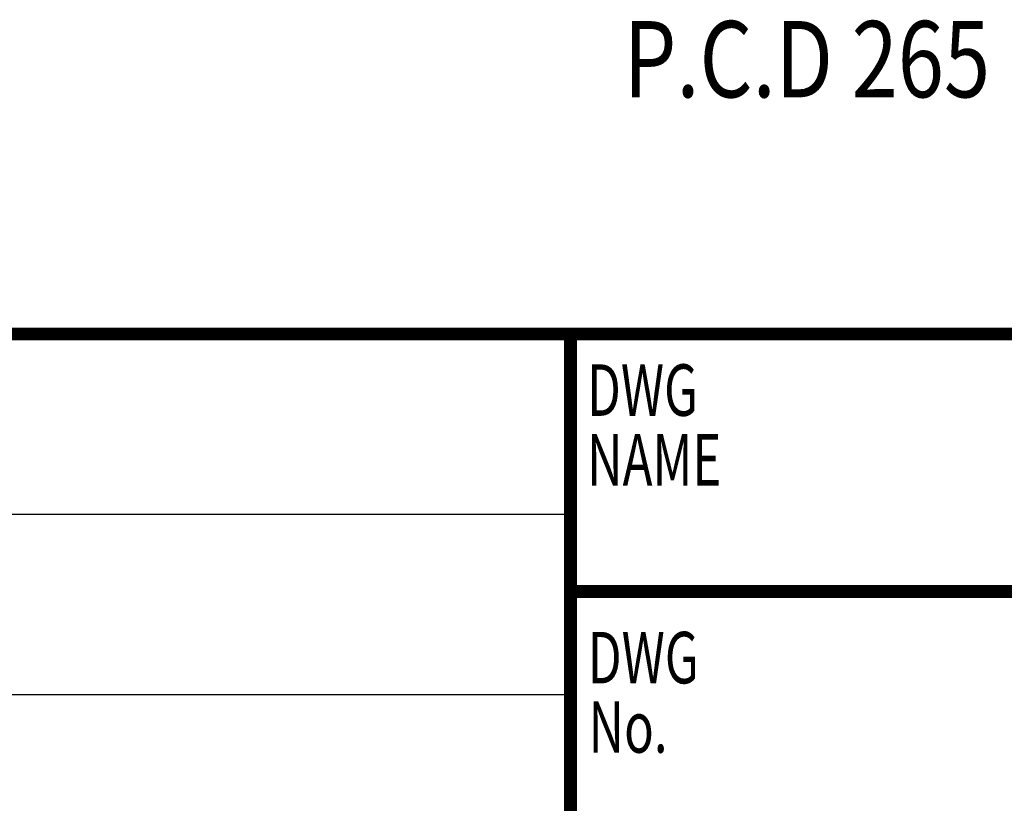
# Model space of a CAD drawing. Units: millimetres. Extents: x -8041 to -5935, y -198 to 1291.
# Drawn here: x -6817 to -6546, y 120 to 335 of the extents above; entities that cross this region are included whole.
import ezdxf
from ezdxf.enums import TextEntityAlignment as Align

# ---------------------------------------------------------------- set-up
doc = ezdxf.new("R2010")
doc.units = ezdxf.units.MM
doc.header["$LTSCALE"] = 55
doc.layers.get('0').update_dxf_attribs({"linetype": 'CONTINUOUS', "lineweight": 30})
doc.layers.add('DIMENSION LINE', color=2, linetype='CONTINUOUS', lineweight=13)
doc.styles.add('HY견고딕', font='txt')
doc.styles.add('ROMANS', font='romans.shx', dxfattribs={"width": 0.7, "height": 3.5, "bigfont": 'whgtxt.shx'})
doc.styles.get("Standard").update_dxf_attribs({"font": 'romans.shx', "width": 0.8, "bigfont": 'whgtxt.shx'})

# ---------------------------------------------------------------- blocks, each defined once
blk = doc.blocks.new('HYOSUNG_TITLE_A4_L')
at = {"color": 3}
for p, q in [((-170.253, 45.144), (-85, 44.998)), ((-170, 45), (-85, 45)), ((-170, 38), (-85, 38)), ((-170, 31), (-85, 31))]:
    blk.add_line(p, q, dxfattribs=at)
at = {"color": 3, "const_width": 0.5}
for points in [[(-170.25, 45), (0, 45)], [(-85, 45), (-85, 0)], [(-85, 35), (0, 35)]]:
    blk.add_lwpolyline(points, dxfattribs=at)
at = {"style": 'ROMANS', "width": 0.7}
for s, p in [('DWG ', (-84.356, 41.821)), ('NAME', (-84.356, 39.11)), ('DWG', (-84.326, 31.432)), ('No.', (-84.298, 28.741))]:
    blk.add_text(s, height=2, dxfattribs=at).set_placement(p)
for tag, height, style, width, p in [('GEN-TITLE-DES1{20}', 3.4, 'HY견고딕', 0.9, (-40.122, 40.232)), ('GEN-TITLE-DES2{24.5}', 2.5, 'ROMANS', 0.8, (-40.246, 36.368)), ('GEN-TITLE-NR{12.3}', 4, 'HY견고딕', 0.9, (-52.352, 27.935)), ('GEN-TITLE-DAT{7.1}', 2, 'ROMANS', 0.7, (-7.814, 21.466)), ('GEN-TITLE-REV{22.6}', 3, 'ROMANS', 0.7, (-4.61, 15.46))]:
    blk.add_attdef(tag, text='', height=height, dxfattribs=dict(style=style, width=width)).set_placement(p, align=Align.CENTER)
for tag, height, p in [('GEN-TITLE-CTRN{2.5}', 2, (-167.5, 41.5)), ('GEN-TITLE-POSI{22.6}', 2, (-8.078, 32.461)), ('GEN-TITLE-APPM{2.5}', 2, (-167.5, 27.5)), ('GEN-TITLE-FSCM{20.7}', 1.8, (-12.776, 11.145))]:
    blk.add_attdef(tag, text='', height=height, dxfattribs=at).set_placement(p, align=Align.MIDDLE_CENTER)
for tag, height, p in [('GEN-TITLE-PLOT{5}', 1.8, (-160, 41.5)), ('GEN-TITLE-CHKM{2.5}', 2, (-167.5, 34.5)), ('GEN-TITLE-ISSD{5}', 1.8, (-160, 34.5)), ('GEN-TITLE-ITEM{12.7}', 3.5, (-120, 4.097)), ('GEN-TITLE-REF{12.7}', 3.5, (-39.421, 4.1)), ('GEN-TITLE-GRADE{22.6}', 3, (-4.664, 4.087))]:
    blk.add_attdef(tag, text='', height=height, dxfattribs=at).set_placement(p, align=Align.MIDDLE)
for tag, p in [('GEN-TITLE-MAT2{35}', (-153.172, 41.5)), ('GEN-TITLE-MAT1{35}', (-153.172, 34.5)), ('GEN-TITLE-DACT{35}', (-153.172, 27.5))]:
    blk.add_attdef(tag, text='', height=2, dxfattribs=at).set_placement(p, align=Align.MIDDLE_LEFT)
at = {"style": 'ROMANS'}
blk.add_attdef('GEN-TITLE-SCA{12.7}', text='', height=2, dxfattribs=at).set_placement((-7.661, 26.683), align=Align.CENTER)

msp = doc.modelspace()

# ---------------------------------------------------------------- block references
at = {"xscale": 7.090909090909092, "yscale": 7.090909090909092, "zscale": 7.090909090909092}
msp.add_blockref('HYOSUNG_TITLE_A4_L', (-6062.83, -70.32), dxfattribs=at)

# ---------------------------------------------------------------- texts
at = {"layer": 'DIMENSION LINE', "color": 7, "width": 0.8}
msp.add_text('P.C.D 265', height=21, dxfattribs=at).set_placement((-6650.88, 313.93))

doc.saveas('drawing.dxf')
